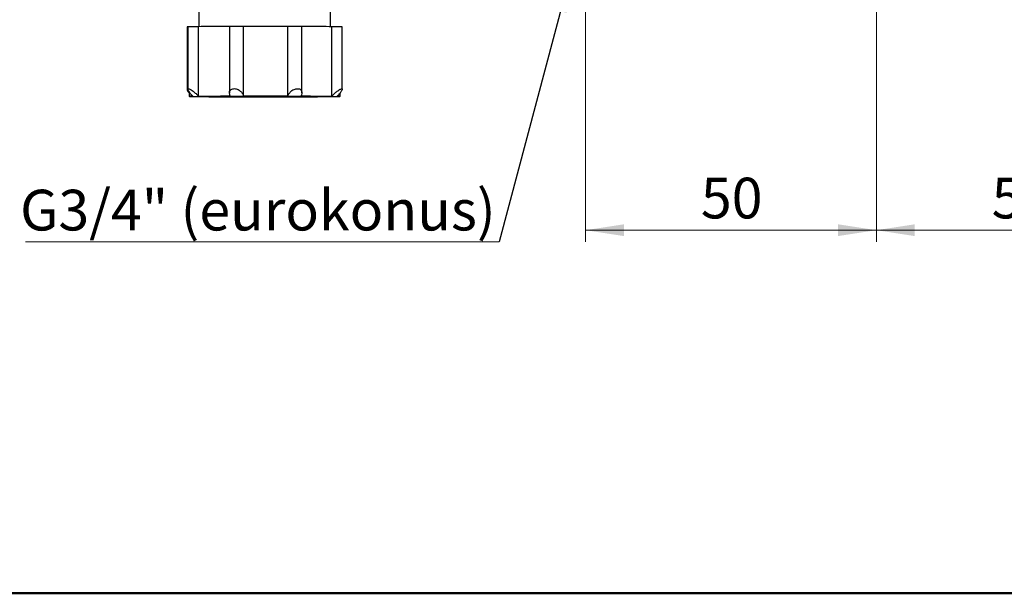
# Model space of a CAD drawing. Units: millimetres. Extents: x 50 to 2082, y 50 to 1435.
# Drawn here: x 329 to 752, y 50 to 297 of the extents above; entities that cross this region are included whole.
import ezdxf

# ---------------------------------------------------------------- set-up
doc = ezdxf.new("R2010")
doc.units = ezdxf.units.MM
doc.header["$LTSCALE"] = 5
doc.styles.add('SLDTEXTSTYLE0', font='TXT', dxfattribs={"width": 0.75})
doc.dimstyles.new('SLDDIMSTYLE1', dxfattribs={"dimtxt": 17.5, "dimasz": 16.51, "dimexe": 0, "dimexo": 0.0625, "dimgap": 4.375, "dimtad": 1, "dimdec": 0, "dimlfac": 0.4, "dimrnd": 1e-09, "dimzin": 12, "dimdsep": 46, "dimtxsty": 'SLDTEXTSTYLE0', "dimsah": 1, "dimcen": 0.09, "dimadec": 0, "dimazin": 3, "dimtfac": 1, "dimtdec": 0, "dimtofl": 0, "dimtmove": 0, "dimatfit": 3, "dimfxl": 1, "dimfrac": 2, "dimtolj": 1, "dimtzin": 12, "dimarcsym": 0})
doc.dimstyles.new('SLDDIMSTYLE3', dxfattribs={"dimtxt": 0.18, "dimasz": 16.51, "dimexe": 0, "dimexo": 0.0625, "dimgap": 0, "dimtad": 0, "dimtih": 1, "dimtoh": 1, "dimdec": 0, "dimrnd": 1e-09, "dimzin": 0, "dimdsep": 46, "dimtxsty": 'Standard', "dimsah": 1, "dimcen": 0.09, "dimadec": 0, "dimazin": 0, "dimtfac": 16.51, "dimtdec": 0, "dimtofl": 0, "dimtmove": 0, "dimatfit": 3, "dimfxl": 1, "dimfrac": 2, "dimtolj": 1, "dimtzin": 0, "dimarcsym": 0})

# ---------------------------------------------------------------- blocks, each defined once
blk = doc.blocks.new('_D_1')
at = {"color": 7, "linetype": 'Continuous', "lineweight": 0}
for p, q in [((572.43, 310.77), (572.43, 201.16)), ((697.43, 310.82), (697.43, 201.16)), ((572.43, 206.16), (697.43, 206.16))]:
    blk.add_line(p, q, dxfattribs=at)
at = {"color": 7, "linetype": 'Continuous', "lineweight": 18}
for points in [[(572.43, 206.16), (588.94, 203.62), (588.94, 208.7)], [(697.43, 206.16), (680.92, 208.7), (680.92, 203.62)]]:
    blk.add_solid(points, dxfattribs=at)
at = {"color": 7, "linetype": 'Continuous', "lineweight": 18, "insert": (622, 228.72), "char_height": 17.5, "attachment_point": 1, "rotation": 0, "style": 'SLDTEXTSTYLE0'}
blk.add_mtext('50', dxfattribs=at)
blk = doc.blocks.new('_D_2')
at = {"color": 7, "linetype": 'Continuous', "lineweight": 0}
for p, q in [((697.43, 310.82), (697.43, 201.16)), ((822.43, 311.05), (822.43, 201.16)), ((697.43, 206.16), (822.43, 206.16))]:
    blk.add_line(p, q, dxfattribs=at)
at = {"color": 7, "linetype": 'Continuous', "lineweight": 18}
for points in [[(697.43, 206.16), (713.94, 203.62), (713.94, 208.7)], [(822.43, 206.16), (805.92, 208.7), (805.92, 203.62)]]:
    blk.add_solid(points, dxfattribs=at)
at = {"color": 7, "linetype": 'Continuous', "lineweight": 18, "insert": (747, 228.72), "char_height": 17.5, "attachment_point": 1, "rotation": 0, "style": 'SLDTEXTSTYLE0'}
blk.add_mtext('50', dxfattribs=at)
blk = doc.blocks.new('SW_NOTE_0_4')
at = {"color": 0, "linetype": 'Continuous', "lineweight": 0}
blk.add_line((-203.73, 0), (0, 0), dxfattribs=at)
at = {"color": 0, "linetype": 'Continuous', "lineweight": 0, "insert": (-205.99, 22.41), "char_height": 17.5, "attachment_point": 1, "style": 'SLDTEXTSTYLE0'}
blk.add_mtext('G3/4" (eurokonus)', dxfattribs=at)

msp = doc.modelspace()

# ---------------------------------------------------------------- linework, layer by layer
at = {"color": 7, "linetype": 'Continuous', "lineweight": 25}
for p, q in [((406.233, 322.356), (406.233, 293.677)), ((462.733, 293.677), (462.733, 322.356)), ((401.146, 293.553), (401.146, 266.612)), ((401.523, 293.663), (401.523, 266.683)), ((406.024, 263.825), (406.024, 293.675)), ((419.377, 293.739), (419.377, 265.159)), ((425.459, 263.894), (425.459, 293.743)), ((444.449, 263.892), (444.449, 293.742)), ((450.499, 265.224), (450.499, 293.737)), ((463.403, 263.822), (463.403, 293.671)), ((467.819, 266.717), (467.819, 293.659)), ((401.983, 265.735), (401.983, 263.757)), ((401.983, 263.756), (402.133, 263.606)), ((443.525, 263.606), (443.527, 263.707)), ((466.832, 263.606), (466.982, 263.756)), ((466.983, 263.757), (466.983, 265.288))]:
    msp.add_line(p, q, dxfattribs=at)
at = {"color": 7, "linetype": 'Continuous', "lineweight": 50}
msp.add_line((2050, 50), (50, 50), dxfattribs=at)
at = {"color": 7, "linetype": 'Continuous', "lineweight": 25, "flags": 128}
for points in [[(419.656, 293.733), (417.555, 293.728), (415.546, 293.722), (413.642, 293.715), (411.853, 293.708), (410.187, 293.701), (408.655, 293.693), (407.265, 293.684), (406.024, 293.675)], [(444.449, 293.742), (442.13, 293.745), (439.77, 293.747), (437.381, 293.748), (434.975, 293.749), (432.567, 293.748), (430.17, 293.747), (427.796, 293.746), (425.459, 293.743)], [(463.403, 293.671), (462.226, 293.68), (460.896, 293.689), (459.421, 293.697), (457.809, 293.705), (456.069, 293.713), (454.211, 293.719), (452.244, 293.725), (450.179, 293.731)], [(404.786, 263.663), (407.303, 263.683), (410.562, 263.702), (414.473, 263.718), (418.929, 263.731), (423.81, 263.74), (428.982, 263.746), (434.304, 263.748), (439.631, 263.746), (444.818, 263.741), (449.722, 263.732), (454.211, 263.719), (458.162, 263.703), (461.467, 263.685), (464.036, 263.664), (465.798, 263.642), (466.707, 263.619), (466.736, 263.595), (465.886, 263.572), (464.179, 263.55), (461.662, 263.529), (458.403, 263.511), (454.492, 263.495), (450.036, 263.482), (445.155, 263.472), (439.983, 263.466), (434.661, 263.464), (429.334, 263.466), (424.147, 263.472), (419.243, 263.481), (414.754, 263.494), (410.803, 263.51), (407.498, 263.528), (404.929, 263.549), (403.167, 263.571), (402.258, 263.594), (402.229, 263.617), (403.079, 263.64), (404.786, 263.663)], [(406.024, 263.825), (407.265, 263.835), (408.655, 263.843), (410.187, 263.851), (411.853, 263.859), (413.642, 263.866), (415.546, 263.872), (417.555, 263.878), (419.656, 263.883)], [(457.202, 263.563), (458.65, 263.583), (459.223, 263.603), (458.903, 263.624), (457.7, 263.644), (455.658, 263.663), (452.851, 263.679), (449.379, 263.693), (445.369, 263.704), (440.966, 263.711), (436.329, 263.715), (431.624, 263.714), (427.023, 263.71), (422.692, 263.702), (418.787, 263.69), (415.449, 263.676), (412.799, 263.659), (410.932, 263.64), (409.917, 263.62), (409.79, 263.599), (410.555, 263.579), (412.185, 263.559), (414.621, 263.542), (417.775, 263.526), (421.532, 263.514), (425.758, 263.505), (430.299, 263.499), (434.991, 263.498), (439.665, 263.5), (444.151, 263.506), (448.288, 263.516), (451.926, 263.529), (454.934, 263.545), (457.202, 263.563)], [(425.459, 263.894), (427.796, 263.896), (430.17, 263.898), (432.567, 263.899), (434.975, 263.899), (437.381, 263.899), (439.77, 263.897), (442.13, 263.895), (444.449, 263.892)], [(442.783, 263.591), (443.486, 263.603), (443.306, 263.615), (442.263, 263.627), (440.459, 263.636), (438.069, 263.643), (435.329, 263.646), (432.505, 263.645), (429.875, 263.64), (427.696, 263.633), (426.182, 263.622), (425.48, 263.61), (425.659, 263.598), (426.702, 263.586), (428.506, 263.577), (430.896, 263.57), (433.636, 263.567), (436.46, 263.568), (439.09, 263.572), (441.269, 263.58), (442.783, 263.591)], [(441.635, 263.593), (442.26, 263.604), (441.948, 263.616), (440.735, 263.627), (438.768, 263.635), (436.284, 263.64), (433.583, 263.64), (430.99, 263.637), (428.819, 263.63), (427.33, 263.62), (426.705, 263.608), (427.017, 263.597), (428.23, 263.586), (430.197, 263.578), (432.681, 263.573), (435.382, 263.572), (437.975, 263.576), (440.146, 263.583), (441.635, 263.593)], [(450.179, 263.881), (452.244, 263.876), (454.211, 263.87), (456.069, 263.863), (457.809, 263.856), (459.421, 263.848), (460.896, 263.84), (462.226, 263.831), (463.403, 263.822)]]:
    msp.add_lwpolyline(points, dxfattribs=at)
at = {"color": 7, "linetype": 'Continuous', "lineweight": 25}
for centre, radius, start, end in [((401.486, 284.856), 8.704, 89.75061, 92.23338), ((404.377, 73.296), 220.385, 89.5716, 90.7418), ((422.634, -2.547), 296.304, 89.45374, 90.62981), ((447.205, -42.229), 335.982, 89.43841, 90.47013), ((464.804, 8.35), 285.325, 89.39461, 90.28125), ((403.313, 244.446), 19.356, 89.30441, 93.94145), ((465.889, 249.327), 14.47, 85.66546, 90.72811)]:
    msp.add_arc(centre, radius, start, end, dxfattribs=at)
for points, knots in [([(403.548, 263.8), (403.122, 264.275), (402.394, 265.087), (401.742, 266.038), (401.496, 266.605), (401.537, 266.907), (401.814, 266.975), (402.281, 266.835), (402.936, 266.496), (403.874, 265.856), (404.993, 264.917), (405.687, 264.183), (406.024, 263.825)], [0, 0, 0, 0, 0.1650187, 0.2822309, 0.3712343, 0.4431942, 0.5154951, 0.5802529, 0.6467695, 0.7440222, 0.8753134, 1, 1, 1, 1]), ([(419.656, 263.883), (419.513, 264.359), (419.27, 265.173), (419.531, 266.125), (420.04, 266.692), (420.715, 266.992), (421.491, 267.058), (422.304, 266.916), (423.177, 266.574), (424.143, 265.93), (425.002, 264.987), (425.309, 264.252), (425.459, 263.894)], [0, 0, 0, 0, 0.164995, 0.282214, 0.3712211, 0.443183, 0.515486, 0.5802443, 0.6467599, 0.7440094, 0.8752961, 1, 1, 1, 1]), ([(444.449, 263.892), (444.673, 264.368), (445.056, 265.181), (446.079, 266.131), (447.044, 266.695), (447.958, 266.992), (448.779, 267.056), (449.462, 266.91), (450.041, 266.566), (450.47, 265.92), (450.565, 264.975), (450.306, 264.24), (450.179, 263.881)], [0, 0, 0, 0, 0.1650187, 0.2822309, 0.3712343, 0.4431942, 0.5154951, 0.5802529, 0.6467695, 0.7440222, 0.8753134, 1, 1, 1, 1]), ([(463.403, 263.822), (463.863, 264.296), (464.649, 265.107), (465.834, 266.053), (466.689, 266.614), (467.307, 266.908), (467.691, 266.969), (467.845, 266.823), (467.79, 266.477), (467.431, 265.831), (466.707, 264.888), (466.033, 264.154), (465.705, 263.796)], [0, 0, 0, 0, 0.164995, 0.282214, 0.3712211, 0.443183, 0.515486, 0.5802443, 0.6467599, 0.7440094, 0.8752961, 1, 1, 1, 1]), ([(401.165, 266.612), (401.168, 266.548), (401.179, 266.353), (401.453, 265.865), (401.821, 265.403), (401.983, 265.201)], [0, 0, 0, 0, 0.2168095, 0.6557074, 1, 1, 1, 1])]:
    msp.add_open_spline(points, degree=3, knots=knots, dxfattribs=at)

# ---------------------------------------------------------------- block references
at = {"color": 7, "linetype": 'Continuous', "lineweight": 0}
msp.add_blockref('SW_NOTE_0_4', (535.353, 201.134), dxfattribs=at)

# ---------------------------------------------------------------- dimensions: what is measured, and where the dimension line sits
at = {"color": 7, "linetype": 'Continuous', "lineweight": 18}
for base, p1, p2, picture, middle in [((697.432, 206.158), (572.432, 315.772), (697.432, 315.823), '_D_1', (634.932, 206.158)), ((822.432, 206.158), (697.432, 315.823), (822.432, 316.05), '_D_2', (759.932, 206.158))]:
    dim = msp.add_linear_dim(base=base, p1=p1, p2=p2, angle=0, dimstyle='SLDDIMSTYLE1', dxfattribs=at)
    dim.commit()
    dim.dimension.update_dxf_attribs({"geometry": picture, "text_midpoint": middle, "dimtype": 160})

# ---------------------------------------------------------------- leaders
at = {"color": 7, "linetype": 'Continuous', "lineweight": 0}
msp.add_leader([(565.926, 316.26), (535.353, 201.134)], dimstyle='SLDDIMSTYLE3', dxfattribs=at)

doc.saveas('drawing.dxf')
